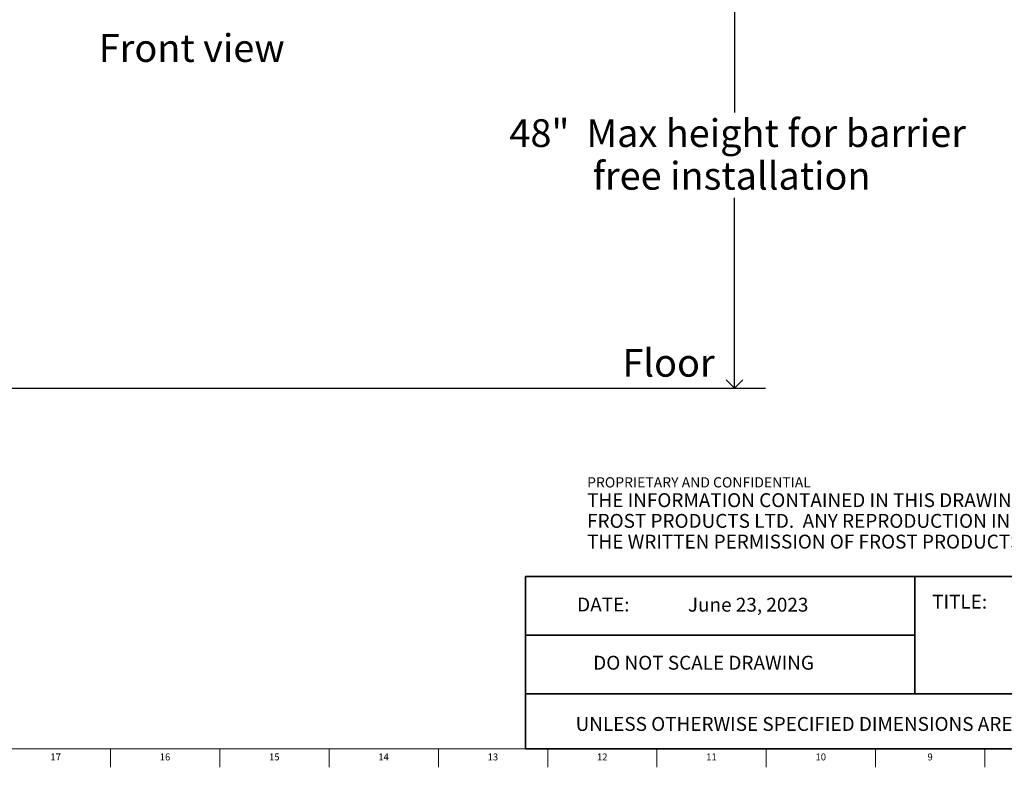
# Model space of a CAD drawing. Units: inches. Extents: x 0.2 to 59.8, y 0.2 to 29.8.
# Drawn here: x 26.4 to 44.1, y 0.2 to 13.6 of the extents above; entities that cross this region are included whole.
import ezdxf

# ---------------------------------------------------------------- set-up
doc = ezdxf.new("R2010")
doc.units = ezdxf.units.IN
doc.header["$MEASUREMENT"] = 0
for name, color, linetype in [('DIMS', 5, 'Continuous'), ('NOTES', 1, 'Continuous'), ('OBJECT', 7, 'Continuous'), ('TITLE', 7, 'Continuous')]:
    doc.layers.add(name, color=color, linetype=linetype)
doc.styles.add('SLDTEXTSTYLE0', font='TXT', dxfattribs={"width": 0.605})
doc.styles.add('SLDTEXTSTYLE1', font='TXT', dxfattribs={"width": 0.75})
doc.dimstyles.new('SLDDIMSTYLE3', dxfattribs={"dimtxt": 0.5, "dimasz": 0.3, "dimexe": 0, "dimexo": 0.0625, "dimgap": 0.125, "dimtad": 0, "dimtih": 1, "dimtoh": 1, "dimrnd": 1e-09, "dimzin": 12, "dimdsep": 46, "dimlunit": 5, "dimtxsty": 'SLDTEXTSTYLE0', "dimblk1": 'OPEN90', "dimblk2": 'OPEN90', "dimsah": 1, "dimcen": 0.09, "dimadec": 0, "dimazin": 3, "dimtfac": 1, "dimtofl": 0, "dimtmove": 0, "dimatfit": 3, "dimldrblk": 'OPEN90', "dimfxl": 0, "dimfrac": 2, "dimtolj": 1, "dimtzin": 12, "dimarcsym": 0})

# ---------------------------------------------------------------- blocks, each defined once
blk = doc.blocks.new('SW_NOTE_0_1')
at = {"layer": 'NOTES', "color": 0, "attachment_point": 1, "style": 'SLDTEXTSTYLE0'}
for s, insert, char_height in [('PROPRIETARY AND CONFIDENTIAL', (0, 0.238), 0.18473), ('THE INFORMATION CONTAINED IN THIS DRAWING IS THE SOLE PROPERTY OF', (0, -0.05), 0.25), ('FROST PRODUCTS LTD.  ANY REPRODUCTION IN PART OR AS A WHOLE WITHOUT', (0, -0.423), 0.25), ('THE WRITTEN PERMISSION OF FROST PRODUCTS LTD. IS PROHIBITED.', (0, -0.796), 0.25)]:
    blk.add_mtext(s, dxfattribs=dict(at, insert=insert, char_height=char_height))
blk = doc.blocks.new('_Open90')
at = {"color": 0, "linetype": 'ByBlock', "lineweight": -2}
for p, q in [((0, 0), (-1, 0)), ((-0.5, 0.5), (0, 0)), ((0, 0), (-0.5, -0.5))]:
    blk.add_line(p, q, dxfattribs=at)
blk = doc.blocks.new('_D_7')
at = {"layer": 'DIMS'}
for p, q in [((35.631, 16.428), (39.645, 16.428)), ((39.27, 16.428), (39.27, 11.951)), ((39.27, 6.986), (39.27, 10.417))]:
    blk.add_line(p, q, dxfattribs=at)
at = {"layer": 'DIMS', "xscale": 0.3, "yscale": 0.3}
for p, rotation in [((39.27, 16.428), 90.0000000000004), ((39.27, 6.986), 270.0000000000004)]:
    blk.add_blockref('_Open90', p, dxfattribs=dict(at, rotation=rotation))
at = {"layer": 'DIMS', "char_height": 0.5, "attachment_point": 1, "style": 'SLDTEXTSTYLE0'}
for s, insert in [('48"  Max height for barrier', (35.216, 11.829)), ('free installation', (36.716, 11.061))]:
    blk.add_mtext(s, dxfattribs=dict(at, insert=insert))

msp = doc.modelspace()

# ---------------------------------------------------------------- linework, layer by layer
at = {"layer": 'OBJECT'}
msp.add_line((24.532532, 6.9862338), (39.8300452, 6.9862338), dxfattribs=at)
at = {"layer": 'TITLE', "lineweight": 35}
for p, q in [((35.5059791, 3.5979637), (35.5059791, 0.5)), ((42.5182231, 3.5979637), (35.5059791, 3.5979637)), ((42.5182231, 3.5979637), (59.4997616, 3.5979648)), ((42.5182231, 1.4876118), (42.5182231, 3.5979637)), ((42.5182231, 2.5427877), (35.5059791, 2.5427877)), ((42.5182231, 1.4876118), (35.5059791, 1.4876118)), ((42.5182231, 1.4876118), (59.4999865, 1.4876118)), ((35.5059791, 0.5), (59.5, 0.5))]:
    msp.add_line(p, q, dxfattribs=at)
at = {"layer": 'TITLE', "linetype": 'Continuous', "lineweight": 18}
for p, q in [((59.5, 0.5), (0.5, 0.5)), ((28.0314961, 0.5), (28.0314961, 0.1653543)), ((30, 0.4999606), (30, 0.5000394)), ((30, 0.5), (30, 0.1653543)), ((31.9685039, 0.5), (31.9685039, 0.1653543)), ((33.9370079, 0.5), (33.9370079, 0.1653543)), ((35.9055118, 0.5), (35.9055118, 0.1653543)), ((37.8740157, 0.5), (37.8740157, 0.1653543)), ((39.8425197, 0.5), (39.8425197, 0.1653543)), ((41.8110236, 0.5), (41.8110236, 0.1653543)), ((43.7795276, 0.5), (43.7795276, 0.1653543))]:
    msp.add_line(p, q, dxfattribs=at)

# ---------------------------------------------------------------- block references
at = {"layer": 'NOTES'}
msp.add_blockref('SW_NOTE_0_1', (36.6159726, 5.1481527), dxfattribs=at)

# ---------------------------------------------------------------- texts
for s, insert, char_height, attachment_point, style in [('Front view', (27.8203866, 13.360414), 0.5, 1, 'SLDTEXTSTYLE0'), ('Floor', (37.2516605, 7.6951362), 0.5, 1, 'SLDTEXTSTYLE0'), ('DATE:', (36.4368251, 3.2193046), 0.25, 1, 'SLDTEXTSTYLE0'), ('June 23, 2023', (39.5158381, 3.2165268), 0.25, 2, 'SLDTEXTSTYLE1'), ('TITLE:', (42.8307373, 3.2712066), 0.25, 1, 'SLDTEXTSTYLE1'), ('DO NOT SCALE DRAWING', (38.713067, 2.1722148), 0.25, 2, 'SLDTEXTSTYLE0'), ('UNLESS OTHERWISE SPECIFIED DIMENSIONS ARE IN INCHES.', (36.4082978, 1.0702903), 0.25, 1, 'SLDTEXTSTYLE0')]:
    msp.add_mtext(s, dxfattribs=dict(at, insert=insert, char_height=char_height, attachment_point=attachment_point, style=style))
at = {"layer": 'TITLE', "char_height": 0.125, "attachment_point": 2, "style": 'SLDTEXTSTYLE1'}
for s, insert in [('17', (27.0447267, 0.4140206)), ('16', (29.0132307, 0.4140206)), ('15', (30.9817346, 0.4140206)), ('14', (32.9502385, 0.4140206)), ('13', (34.9187425, 0.4140206)), ('12', (36.8872464, 0.4140206)), ('11', (38.8557504, 0.4140206)), ('10', (40.8242543, 0.4140206)), ('9', (42.7940169, 0.4140206))]:
    msp.add_mtext(s, dxfattribs=dict(at, insert=insert))

# ---------------------------------------------------------------- dimensions: what is measured, and where the dimension line sits
at = {"layer": 'DIMS'}
dim = msp.add_linear_dim(base=(39.2700182, 6.9862338), p1=(35.4643397, 16.4275099), p2=(39.8300452, 6.9862338), angle=90, text='48"  Max height for barrier \\P        free installation', dimstyle='SLDDIMSTYLE3', dxfattribs=at)
dim.commit()
dim.dimension.update_dxf_attribs({"geometry": '_D_7', "text_midpoint": (39.2700182, 11.5679453), "dimtype": 160})

doc.saveas('drawing.dxf')
